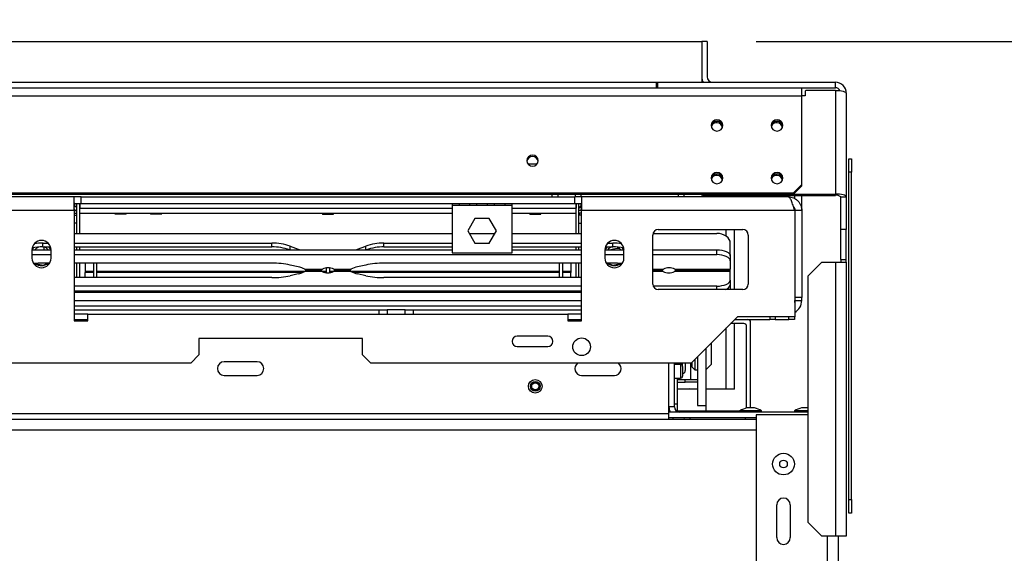
# Model space of a CAD drawing. Units: millimetres. Extents: x 29 to 5000, y 41 to 4167.
# Drawn here: x 1945 to 2306, y 1051 to 1247 of the extents above; entities that cross this region are included whole.
import ezdxf

# ---------------------------------------------------------------- set-up
doc = ezdxf.new("R2010")
doc.units = ezdxf.units.MM
doc.header["$LTSCALE"] = 20
doc.layers.add('FORMAT', color=7, linetype='Continuous')
doc.styles.add('SLDTEXTSTYLE1', font='TXT', dxfattribs={"width": 0.75})
doc.dimstyles.new('SLDDIMSTYLE0', dxfattribs={"dimtxt": 52.916667, "dimasz": 26, "dimexe": 0, "dimexo": 0.0625, "dimgap": 13.229167, "dimtad": 1, "dimdec": 0, "dimrnd": 1e-09, "dimzin": 12, "dimdsep": 46, "dimtxsty": 'SLDTEXTSTYLE1', "dimsah": 1, "dimcen": 0.09, "dimadec": 0, "dimazin": 3, "dimtfac": 1, "dimtdec": 0, "dimtofl": 0, "dimtmove": 0, "dimatfit": 3, "dimfxl": 0, "dimfrac": 2, "dimtolj": 1, "dimtzin": 12, "dimarcsym": 0})

# ---------------------------------------------------------------- blocks, each defined once
blk = doc.blocks.new('_D_3')
at = {"layer": 'FORMAT', "color": 7}
for p, q in [((1538.57, 1533.15), (1522.48, 1533.15)), ((1522.48, 1533.15), (1522.48, 1434.37)), ((1720.74, 1533.15), (1736.83, 1533.15)), ((1736.83, 1533.15), (1736.83, 1434.37)), ((1667.23, 1522.24), (1621.05, 1445.27)), ((1522.48, 1434.37), (1538.57, 1434.37)), ((1736.83, 1434.37), (1720.74, 1434.37)), ((668.85, 1259), (668.85, 1373.08)), ((2196.85, 1259), (2196.85, 1373.08)), ((2196.85, 1353.08), (668.85, 1353.08))]:
    blk.add_line(p, q, dxfattribs=at)
for points in [[(668.85, 1353.08), (694.85, 1348.08), (694.85, 1358.08)], [(2196.85, 1353.08), (2170.85, 1358.08), (2170.85, 1348.08)]]:
    blk.add_solid(points, dxfattribs=at)
at = {"layer": 'FORMAT', "color": 7, "attachment_point": 1, "style": 'SLDTEXTSTYLE1'}
for s, insert, char_height in [('3', (1616.77, 1531.51), 37.04), ('60', (1538.57, 1512.8), 52.917), ('"', (1698.88, 1512.8), 52.92), ('16', (1644.14, 1482.12), 37.042), ('1528mm', (1485.31, 1421.29), 52.917)]:
    blk.add_mtext(s, dxfattribs=dict(at, insert=insert, char_height=char_height))
blk = doc.blocks.new('_D_4')
at = {"layer": 'FORMAT', "color": 7}
for p, q in [((2214.85, 1239), (2710.04, 1239)), ((2690.04, 1239), (2690.04, 609.8)), ((2509.97, 974), (2509.97, 990.1)), ((2509.97, 990.1), (2608.75, 990.1)), ((2608.75, 990.1), (2608.75, 974)), ((2520.88, 947.87), (2597.84, 901.69)), ((2509.97, 819.21), (2509.97, 803.12)), ((2608.75, 803.12), (2608.75, 819.21)), ((2509.97, 803.12), (2608.75, 803.12)), ((2250.85, 609.8), (2710.04, 609.8))]:
    blk.add_line(p, q, dxfattribs=at)
for points in [[(2690.04, 1239), (2685.04, 1213), (2695.04, 1213)], [(2690.04, 609.8), (2695.04, 635.8), (2685.04, 635.8)]]:
    blk.add_solid(points, dxfattribs=at)
at = {"layer": 'FORMAT', "color": 7, "attachment_point": 1, "rotation": 90, "style": 'SLDTEXTSTYLE1'}
for s, insert, char_height in [('629mm', (2621.82, 771.81), 52.917), ('"', (2530.32, 952.15), 52.92), ('4', (2561, 924.78), 37.04), ('3', (2511.61, 897.41), 37.04), ('24', (2530.32, 819.21), 52.917)]:
    blk.add_mtext(s, dxfattribs=dict(at, insert=insert, char_height=char_height))

msp = doc.modelspace()

# ---------------------------------------------------------------- linework, layer by layer
at = {"color": 7, "linetype": 'Continuous', "lineweight": 25}
for p, q in [((670.85, 1239), (2194.85, 1239)), ((2194.85, 1239), (2194.85, 1226)), ((2196.85, 1239), (2194.85, 1239)), ((2194.85, 1239), (2194.85, 1224)), ((2196.85, 1239), (2196.85, 1226)), ((687.35, 1224), (2178.35, 1224)), ((2178.35, 1222), (2178.35, 1224)), ((2178.35, 1224), (2178.65, 1224)), ((2178.65, 1224), (2178.65, 1222)), ((2178.65, 1224), (2243.85, 1224)), ((2243.85, 1222), (2243.85, 1224)), ((634.23, 1222), (2231.47, 1222)), ((2231.47, 1222), (2243.85, 1222)), ((2231.47, 1222), (2231.47, 1219.03)), ((2233.15, 1221.03), (2232.85, 1220.74)), ((2232.85, 1220.74), (2232.85, 1219.1)), ((2243.85, 1221.03), (2233.15, 1221.03)), ((2243.85, 1221.03), (2243.85, 1183.03)), ((2247.85, 1220), (2247.85, 1182)), ((634.23, 1219.03), (2231.47, 1219.03)), ((2232.85, 1219.1), (2231.47, 1219.1)), ((2231.47, 1219.03), (2231.47, 1186.41)), ((2248.75, 1196), (2249.75, 1196)), ((2248.75, 1191), (2248.75, 1196)), ((2249.75, 1196), (2249.75, 1191)), ((2134.46, 1194), (2131.24, 1194)), ((2249.75, 1191), (2248.75, 1191)), ((2248.75, 1071), (2248.75, 1191)), ((2249.75, 1071), (2249.75, 1191)), ((2228.47, 1183.52), (2231.47, 1186.41)), ((2231.47, 1185.9), (2228.47, 1183)), ((2231.47, 1186.41), (2231.47, 1185.9)), ((637.23, 1183.52), (2228.47, 1183.52)), ((637.23, 1183), (2228.47, 1183)), ((1964.85, 1182), (1900.85, 1182)), ((1964.85, 1177), (1964.85, 1182)), ((1967.35, 1182), (1964.85, 1182)), ((1967.35, 1179.5), (1967.35, 1182)), ((1967.35, 1182), (2148.35, 1182)), ((2140.1, 1182), (2140.1, 1183)), ((2142.1, 1183), (2142.1, 1182)), ((2148.35, 1179.5), (2148.35, 1182)), ((2150.85, 1182), (2148.35, 1182)), ((2148.6, 1182), (2148.6, 1183)), ((2150.6, 1183), (2150.6, 1182)), ((2150.85, 1182), (2150.85, 1177)), ((2226.55, 1182), (2150.85, 1182)), ((2186.35, 1182), (2186.35, 1183)), ((2188.35, 1183), (2188.35, 1182)), ((2194.85, 1182.81), (2194.85, 1183)), ((2195.15, 1182.52), (2194.85, 1182.81)), ((2195.15, 1183), (2195.15, 1182.52)), ((2195.15, 1182.52), (2243.85, 1182.52)), ((2228.47, 1183), (2228.47, 1183.52)), ((2228.51, 1183.03), (2243.85, 1183.03)), ((2229.05, 1181.3), (2229.05, 1182.52)), ((2231.55, 1177), (2231.55, 1182.52)), ((2243.85, 1182.52), (2243.85, 1183.03)), ((2245.85, 1182), (2247.85, 1182)), ((2245.85, 1170), (2245.85, 1182)), ((2247.85, 1182), (2247.85, 1170)), ((1964.85, 1177), (1900.85, 1177)), ((1964.85, 1179.5), (1967.35, 1179.5)), ((1964.85, 1178.5), (1965.05, 1178.5)), ((1964.85, 1177), (1965.85, 1177)), ((1964.85, 1177), (1964.85, 1136.5)), ((1965.05, 1178.5), (1965.05, 1179.5)), ((1965.85, 1168.59), (1965.85, 1179.5)), ((1966.85, 1179.5), (1966.85, 1177.8)), ((1966.85, 1168.59), (1966.85, 1179.5)), ((1966.85, 1177.8), (2103.35, 1177.8)), ((1967.35, 1179.5), (2148.35, 1179.5)), ((2103.35, 1179.5), (2103.35, 1179)), ((2103.35, 1179), (2103.35, 1161.5)), ((2103.35, 1179), (2106.05, 1179)), ((2106.05, 1179), (2106.05, 1179.5)), ((2106.05, 1179), (2109.79, 1179)), ((2109.79, 1179.5), (2109.79, 1179)), ((2109.79, 1179), (2112.49, 1179)), ((2112.49, 1179), (2112.49, 1179.5)), ((2112.49, 1179), (2116.22, 1179)), ((2116.22, 1179.5), (2116.22, 1179)), ((2116.22, 1179), (2118.92, 1179)), ((2118.92, 1179), (2118.92, 1179.5)), ((2118.92, 1179), (2122.65, 1179)), ((2122.65, 1179.5), (2122.65, 1179)), ((2122.65, 1179), (2125.35, 1179)), ((2125.35, 1179), (2125.35, 1179.5)), ((2125.35, 1161.5), (2125.35, 1179)), ((2125.35, 1177.8), (2148.85, 1177.8)), ((2148.35, 1179.5), (2150.85, 1179.5)), ((2148.85, 1168.59), (2148.85, 1179.5)), ((2148.85, 1179.5), (2148.85, 1177.8)), ((2149.85, 1168.59), (2149.85, 1179.5)), ((2150.85, 1178), (2149.85, 1178)), ((2150.85, 1177), (2149.85, 1177)), ((2150.65, 1178.5), (2150.65, 1179.5)), ((2150.85, 1178.5), (2150.65, 1178.5)), ((2228.95, 1177), (2150.85, 1177)), ((2150.85, 1136.5), (2150.85, 1177)), ((2228.95, 1177), (2228.95, 1138)), ((2231.55, 1177), (2229.05, 1177)), ((2229.05, 1177), (2229.05, 1145.05)), ((2231.55, 1177), (2231.55, 1145.05)), ((1964.85, 1176), (1965.85, 1176)), ((1964.85, 1175.3), (1965.85, 1175.3)), ((1966.85, 1176), (2103.35, 1176)), ((1966.85, 1175.98), (1979.78, 1175.98)), ((1979.77, 1176), (1979.86, 1175.6)), ((1983.85, 1175.6), (1979.86, 1175.6)), ((1983.85, 1175.6), (1983.94, 1176)), ((1983.93, 1175.98), (1992.78, 1175.98)), ((1992.77, 1176), (1992.86, 1175.6)), ((1996.85, 1175.6), (1992.86, 1175.6)), ((1996.85, 1175.6), (1996.94, 1176)), ((1996.93, 1175.98), (2055.78, 1175.98)), ((2055.77, 1176), (2055.86, 1175.6)), ((2055.86, 1175.6), (2059.85, 1175.6)), ((2059.85, 1175.6), (2059.94, 1176)), ((2059.93, 1175.98), (2103.35, 1175.98)), ((2111.73, 1174.05), (2109.1, 1169.5)), ((2116.98, 1174.05), (2111.73, 1174.05)), ((2119.61, 1169.5), (2116.98, 1174.05)), ((2125.35, 1176), (2148.85, 1176)), ((2125.35, 1175.98), (2131.78, 1175.98)), ((2131.77, 1176), (2131.86, 1175.6)), ((2131.86, 1175.6), (2135.85, 1175.6)), ((2135.85, 1175.6), (2135.94, 1176)), ((2135.93, 1175.98), (2148.85, 1175.98)), ((2150.85, 1176), (2149.85, 1176)), ((2150.85, 1175.3), (2149.85, 1175.3)), ((1965.85, 1172.3), (1964.85, 1172.3)), ((2109.1, 1169.5), (2111.73, 1164.95)), ((2116.98, 1164.95), (2119.61, 1169.5)), ((2149.85, 1172.3), (2150.85, 1172.3)), ((2178.95, 1170), (2209.95, 1170)), ((2203.85, 1167.58), (2203.85, 1170)), ((2206.85, 1148), (2206.85, 1170)), ((2247.85, 1170), (2245.85, 1170)), ((2245.85, 1159), (2245.85, 1170)), ((2247.85, 1159), (2247.85, 1170)), ((1964.85, 1168.59), (2103.35, 1168.59)), ((2109.62, 1168.59), (2119.08, 1168.59)), ((2125.35, 1168.59), (2150.85, 1168.59)), ((2176.95, 1150), (2176.95, 1168)), ((2177.04, 1168.59), (2200.35, 1168.59)), ((2211.95, 1168), (2211.95, 1150)), ((1949.35, 1162.59), (1956.35, 1162.59)), ((1949.35, 1162.5), (1949.35, 1159.5)), ((1953.39, 1165.04), (1955.26, 1165.04)), ((1953.39, 1163.63), (1953.39, 1165.04)), ((1953.39, 1163.63), (1956.16, 1163.63)), ((1953.85, 1162.59), (1953.85, 1163.63)), ((1956.35, 1159.5), (1956.35, 1162.5)), ((1964.85, 1165.04), (2037.31, 1165.04)), ((1964.85, 1163.63), (2037.31, 1163.63)), ((1964.85, 1162.59), (2103.35, 1162.59)), ((1965.85, 1162.59), (1965.85, 1163.63)), ((1966.85, 1162.59), (1966.85, 1163.63)), ((2037.31, 1163.63), (2037.31, 1165.04)), ((2044.02, 1163.92), (2046.98, 1162.86)), ((2044.02, 1162.59), (2044.02, 1163.92)), ((2046.98, 1162.86), (2047.66, 1162.59)), ((2046.98, 1162.59), (2046.98, 1162.86)), ((2068.05, 1162.59), (2068.72, 1162.86)), ((2068.72, 1162.86), (2071.69, 1163.92)), ((2068.72, 1162.59), (2068.72, 1162.86)), ((2071.69, 1162.59), (2071.69, 1163.92)), ((2078.39, 1165.04), (2103.35, 1165.04)), ((2078.39, 1163.63), (2078.39, 1165.04)), ((2078.39, 1163.63), (2103.35, 1163.63)), ((2111.67, 1165.04), (2117.03, 1165.04)), ((2111.73, 1164.95), (2116.98, 1164.95)), ((2125.35, 1165.04), (2150.85, 1165.04)), ((2125.35, 1163.63), (2150.85, 1163.63)), ((2125.35, 1162.59), (2150.85, 1162.59)), ((2148.85, 1162.59), (2148.85, 1163.63)), ((2149.85, 1162.59), (2149.85, 1163.63)), ((2159.35, 1162.59), (2166.35, 1162.59)), ((2159.35, 1162.5), (2159.35, 1159.5)), ((2159.54, 1163.63), (2162.31, 1163.63)), ((2160.45, 1165.04), (2162.31, 1165.04)), ((2162.31, 1163.63), (2162.31, 1165.04)), ((2164.89, 1163), (2163.85, 1163)), ((2166.34, 1162.75), (2165.97, 1163.31)), ((2166.35, 1159.5), (2166.35, 1162.5)), ((2176.95, 1162.59), (2200.35, 1162.59)), ((2200.35, 1160.8), (2200.35, 1162.59)), ((2205.35, 1160.37), (2205.35, 1165.04)), ((1949.35, 1160.8), (1956.35, 1160.8)), ((1964.85, 1160.8), (2150.85, 1160.8)), ((2103.35, 1161.5), (2125.35, 1161.5)), ((2159.35, 1160.8), (2166.35, 1160.8)), ((2176.95, 1160.8), (2200.35, 1160.8)), ((2205.35, 1160.37), (2205.35, 1158.58)), ((2245.85, 1159), (2247.85, 1159)), ((2245.85, 1159), (2245.85, 1158)), ((2247.85, 1158), (2247.85, 1159)), ((1955.85, 1157.69), (1953.39, 1157.69)), ((2037.31, 1157.69), (1964.85, 1157.69)), ((1965.85, 1152.36), (1965.85, 1157.69)), ((1966.85, 1152.36), (1966.85, 1157.69)), ((1968.85, 1157.69), (1968.85, 1154.56)), ((1971.85, 1157.69), (1971.85, 1152.36)), ((1973.05, 1157.69), (1973.05, 1152.36)), ((2046.98, 1156.32), (2044.02, 1156.98)), ((2049.4, 1155.44), (2055.8, 1155.44)), ((2050.18, 1155.02), (2055.4, 1155.02)), ((2055.33, 1155.02), (2050.18, 1155.02)), ((2057.25, 1155.9), (2057.25, 1154.13)), ((2058.45, 1155.91), (2058.45, 1154.14)), ((2059.98, 1155.44), (2066.31, 1155.44)), ((2065.53, 1155.02), (2060.3, 1155.02)), ((2060.38, 1155.02), (2065.53, 1155.02)), ((2071.69, 1156.98), (2068.72, 1156.32)), ((2150.85, 1157.69), (2078.39, 1157.69)), ((2142.65, 1157.69), (2142.65, 1152.36)), ((2143.85, 1157.69), (2143.85, 1152.36)), ((2146.85, 1157.69), (2146.85, 1154.56)), ((2148.85, 1152.36), (2148.85, 1157.69)), ((2149.85, 1152.36), (2149.85, 1157.69)), ((2162.31, 1157.69), (2159.86, 1157.69)), ((2176.95, 1155.44), (2180.8, 1155.44)), ((2176.95, 1155.02), (2180.4, 1155.02)), ((2180.33, 1155.02), (2176.95, 1155.02)), ((2184.98, 1155.44), (2205.35, 1155.44)), ((2205.35, 1155.02), (2185.3, 1155.02)), ((2185.38, 1155.02), (2205.35, 1155.02)), ((2205.35, 1158.58), (2205.35, 1155.44)), ((2205.35, 1155.02), (2205.35, 1155.44)), ((2205.35, 1154.61), (2205.35, 1155.02)), ((2238.85, 1158), (2233.85, 1153)), ((2238.85, 1158), (2243.85, 1158)), ((2243.85, 1158), (2243.85, 1057.5)), ((2243.85, 1158), (2247.85, 1158)), ((2247.85, 1158), (2247.85, 1057.5)), ((2037.31, 1152.36), (1964.85, 1152.36)), ((1971.85, 1154.56), (1968.85, 1154.56)), ((1968.85, 1154.56), (1968.85, 1154.26)), ((1971.85, 1154.26), (1968.85, 1154.26)), ((1968.85, 1152.36), (1968.85, 1154.26)), ((2049.31, 1154.56), (1973.05, 1154.56)), ((2048.7, 1154.26), (1973.05, 1154.26)), ((2046.98, 1153.72), (2044.02, 1153.06)), ((2055.73, 1154.61), (2049.4, 1154.61)), ((2057.25, 1154.56), (2055.81, 1154.56)), ((2057.25, 1154.26), (2056.55, 1154.26)), ((2059.83, 1154.56), (2058.45, 1154.56)), ((2059.08, 1154.26), (2058.45, 1154.26)), ((2066.31, 1154.61), (2059.9, 1154.61)), ((2142.65, 1154.56), (2066.39, 1154.56)), ((2142.65, 1154.26), (2067, 1154.26)), ((2071.69, 1153.06), (2068.72, 1153.72)), ((2150.85, 1152.36), (2078.39, 1152.36)), ((2146.85, 1154.56), (2143.85, 1154.56)), ((2146.85, 1154.26), (2143.85, 1154.26)), ((2146.85, 1154.56), (2146.85, 1154.26)), ((2146.85, 1152.36), (2146.85, 1154.26)), ((2180.73, 1154.61), (2176.95, 1154.61)), ((2205.35, 1154.61), (2184.9, 1154.61)), ((2205.35, 1151.47), (2205.35, 1154.61)), ((2205.35, 1151.47), (2205.35, 1149.68)), ((2233.85, 1062.5), (2233.85, 1153)), ((2150.85, 1149.25), (1964.85, 1149.25)), ((2200.35, 1149.25), (2177.1, 1149.25)), ((2209.95, 1148), (2178.95, 1148)), ((2200.35, 1148), (2200.35, 1149.25)), ((2205.35, 1149.68), (2205.35, 1148)), ((2150.85, 1147.46), (1964.85, 1147.46)), ((1964.85, 1147), (2150.85, 1147)), ((1965.85, 1147), (1965.85, 1147.46)), ((1966.85, 1147), (1966.85, 1147.46)), ((1968.85, 1147.46), (1968.85, 1147)), ((1971.85, 1147.46), (1971.85, 1147)), ((1973.05, 1147.46), (1973.05, 1147)), ((2044.02, 1147.46), (2044.02, 1147)), ((2046.47, 1147), (2046.98, 1147.18)), ((2046.98, 1147.18), (2047.66, 1147.46)), ((2046.98, 1147.46), (2046.98, 1147.18)), ((2068.05, 1147.46), (2068.72, 1147.18)), ((2068.72, 1147.46), (2068.72, 1147.18)), ((2068.72, 1147.18), (2069.24, 1147)), ((2071.69, 1147.46), (2071.69, 1147)), ((2142.65, 1147.59), (2142.65, 1147)), ((2143.85, 1147.59), (2143.85, 1147)), ((2146.85, 1147.46), (2146.85, 1147)), ((2148.85, 1147), (2148.85, 1147.46)), ((2149.85, 1147), (2149.85, 1147.46)), ((2231.55, 1145.05), (2229.05, 1145.05)), ((2229.05, 1145.05), (2229.05, 1144)), ((2231.55, 1144), (2231.55, 1145.05)), ((1964.85, 1144), (2150.85, 1144)), ((1964.85, 1142), (2150.85, 1142)), ((2229.05, 1144), (2231.55, 1144)), ((1964.85, 1140.5), (2076.6, 1140.5)), ((1969.85, 1139), (1964.85, 1139)), ((1964.85, 1137), (1969.85, 1137)), ((1969.85, 1136.5), (1969.85, 1139)), ((1969.85, 1139), (2145.85, 1139)), ((2076.6, 1139), (2076.6, 1140.5)), ((2076.6, 1140.5), (2079.6, 1140.5)), ((2079.6, 1140.5), (2079.6, 1139)), ((2086.1, 1140.5), (2079.6, 1140.5)), ((2086.1, 1139), (2086.1, 1140.5)), ((2086.1, 1140.5), (2089.1, 1140.5)), ((2089.1, 1140.5), (2089.1, 1139)), ((2089.1, 1140.5), (2150.85, 1140.5)), ((2145.85, 1139), (2145.85, 1136.5)), ((2150.85, 1139), (2145.85, 1139)), ((2145.85, 1137), (2150.85, 1137)), ((2207.95, 1138), (2190.95, 1121)), ((2206.95, 1137), (2219.85, 1137)), ((2228.95, 1138), (2207.95, 1138)), ((2219.85, 1138), (2219.85, 1137)), ((2221.85, 1137), (2219.85, 1137)), ((2221.85, 1138), (2221.85, 1137)), ((2221.85, 1137), (2226.85, 1137)), ((2226.85, 1137), (2226.85, 1138)), ((2228.85, 1137), (2226.85, 1137)), ((2228.85, 1138), (2228.85, 1137)), ((1964.85, 1136.5), (1969.85, 1136.5)), ((2145.85, 1136.5), (2150.85, 1136.5)), ((2203.85, 1111.5), (2203.85, 1133.9)), ((2210.31, 1135.5), (2205.45, 1135.5)), ((2206.85, 1111.5), (2206.85, 1135.5)), ((2211.31, 1104.56), (2211.31, 1134.5)), ((2212.81, 1104.6), (2212.81, 1136)), ((2070.55, 1130), (2010.55, 1130)), ((2010.55, 1130), (2010.55, 1124)), ((2070.55, 1124), (2070.55, 1130)), ((2138.45, 1130.9), (2127.26, 1130.9)), ((2127.26, 1127.1), (2138.45, 1127.1)), ((2196.35, 1126.4), (2196.35, 1105.44)), ((2198.35, 1128.4), (2198.35, 1120.5)), ((2007.55, 1121), (2010.55, 1124)), ((2070.55, 1124), (2073.55, 1121)), ((2193.35, 1123.4), (2193.35, 1105.44)), ((2007.55, 1121), (1694.35, 1121)), ((2031.85, 1121.5), (2019.85, 1121.5)), ((2190.95, 1121), (2073.55, 1121)), ((2182.85, 1103), (2182.85, 1121)), ((2184.85, 1105), (2184.85, 1121)), ((2187.15, 1120.5), (2184.85, 1120.5)), ((2185.85, 1121), (2185.85, 1120.5)), ((2187.15, 1120.5), (2187.15, 1118.19)), ((2187.85, 1119.8), (2187.85, 1121)), ((2187.85, 1119.8), (2187.85, 1118.14)), ((2188.85, 1121), (2188.85, 1118.25)), ((2190.85, 1115), (2190.85, 1121)), ((2191.35, 1119.5), (2191.35, 1121.4)), ((2191.35, 1119.5), (2192.35, 1118.5)), ((2192.35, 1122.4), (2192.35, 1118.5)), ((2196.35, 1118.5), (2198.35, 1120.5)), ((2019.85, 1116.5), (2031.85, 1116.5)), ((2150.85, 1116.5), (2162.85, 1116.5)), ((2184.85, 1115.5), (2187.15, 1115.5)), ((2185.85, 1115.5), (2185.85, 1106)), ((2187.15, 1118.19), (2187.15, 1115.5)), ((2187.85, 1118.14), (2187.85, 1116.2)), ((2192.35, 1118.5), (2193.35, 1118.5)), ((2185.85, 1115), (2188.85, 1115)), ((2185.85, 1114), (2188.85, 1114)), ((2188.85, 1115), (2193.35, 1115)), ((2188.85, 1114), (2188.85, 1115)), ((2193.35, 1114), (2188.85, 1114)), ((2193.35, 1111.5), (2185.85, 1111.5)), ((2203.85, 1111.5), (2196.35, 1111.5)), ((2206.85, 1111.5), (2203.85, 1111.5)), ((2184.85, 1105), (2182.85, 1105)), ((2185.85, 1106), (2184.85, 1106)), ((2185.85, 1106), (2185.85, 1103.5)), ((2193.35, 1105.44), (2196.35, 1105.44)), ((2196.35, 1105.44), (2196.35, 1103.5)), ((2211.49, 1104.6), (2211.45, 1104.6)), ((2214.25, 1104.6), (2211.49, 1104.6)), ((2231.49, 1104.6), (2231.45, 1104.6)), ((2233.85, 1104.6), (2231.49, 1104.6)), ((682.85, 1102.5), (2182.85, 1102.5)), ((2182.85, 1103.5), (2183.15, 1103.5)), ((2182.85, 1101), (2182.85, 1103)), ((2233.85, 1103), (2182.85, 1103)), ((2182.85, 1100.5), (2182.85, 1101)), ((2214.85, 1101), (2182.85, 1101)), ((2184.35, 1100.5), (2184.35, 1101)), ((2185.53, 1103.5), (2208.88, 1103.5)), ((2188.36, 1101), (2188.47, 1100.5)), ((2190.69, 1100.5), (2190.62, 1101)), ((2208.88, 1103.55), (2208.88, 1103)), ((2208.98, 1103.55), (2208.88, 1103.55)), ((2216.83, 1103.55), (2208.98, 1103.55)), ((2210.8, 1101), (2210.8, 1100.5)), ((2214.85, 1102), (2214.85, 994)), ((2233.85, 1102), (2214.85, 1102)), ((2216.83, 1103), (2216.83, 1103.55)), ((2228.88, 1103.55), (2228.88, 1103)), ((2228.98, 1103.55), (2228.88, 1103.55)), ((2233.85, 1103.55), (2228.98, 1103.55)), ((650.85, 1100.5), (2214.85, 1100.5)), ((1457.22, 1096.5), (2214.85, 1096.5)), ((2222.35, 1057), (2222.35, 1069)), ((2227.35, 1069), (2227.35, 1057)), ((2248.75, 1071), (2249.75, 1071)), ((2248.75, 1066), (2248.75, 1071)), ((2249.75, 1071), (2249.75, 1066)), ((2249.75, 1066), (2248.75, 1066)), ((2233.85, 1062.5), (2238.85, 1057.5)), ((2243.85, 1057.5), (2238.85, 1057.5)), ((2240.85, 1057.5), (2240.85, 994)), ((2247.85, 1057.5), (2243.85, 1057.5)), ((2244.85, 1057.5), (2244.85, 994))]:
    msp.add_line(p, q, dxfattribs=at)
at = {"color": 7, "linetype": 'Continuous', "lineweight": 25, "flags": 128}
for points in [[(2243.85, 1221.03), (2244.63, 1221.01), (2245.38, 1220.95), (2246.08, 1220.86), (2246.68, 1220.73), (2247.18, 1220.57), (2247.55, 1220.39), (2247.78, 1220.2), (2247.85, 1220)], [(2200.47, 1210.29), (2199.65, 1210.13), (2198.95, 1209.68), (2198.49, 1209), (2198.32, 1208.21), (2198.49, 1207.41), (2198.95, 1206.74), (2199.65, 1206.29), (2200.47, 1206.13), (2201.3, 1206.29), (2201.99, 1206.74), (2202.46, 1207.41), (2202.62, 1208.21), (2202.46, 1209), (2201.99, 1209.68), (2201.3, 1210.13), (2200.47, 1210.29)], [(2200.35, 1209.69), (2199.55, 1209.54), (2199.13, 1209.31)], [(2222.47, 1210.29), (2221.65, 1210.13), (2220.95, 1209.68), (2220.49, 1209), (2220.32, 1208.21), (2220.49, 1207.41), (2220.95, 1206.74), (2221.65, 1206.29), (2222.47, 1206.13), (2223.3, 1206.29), (2223.99, 1206.74), (2224.46, 1207.41), (2224.62, 1208.21), (2224.46, 1209), (2223.99, 1209.68), (2223.3, 1210.13), (2222.47, 1210.29)], [(2222.35, 1209.69), (2221.55, 1209.54), (2221.13, 1209.31)], [(2132.85, 1197.33), (2132.05, 1197.17), (2131.37, 1196.73), (2130.91, 1196.08), (2130.75, 1195.3), (2130.91, 1194.52), (2131.37, 1193.87), (2132.05, 1193.43), (2132.85, 1193.27), (2133.66, 1193.43), (2134.34, 1193.87), (2134.79, 1194.52), (2134.95, 1195.3), (2134.79, 1196.08), (2134.34, 1196.73), (2133.66, 1197.17), (2132.85, 1197.33)], [(2200.47, 1190.97), (2199.65, 1190.81), (2198.95, 1190.36), (2198.49, 1189.69), (2198.32, 1188.89), (2198.49, 1188.1), (2198.95, 1187.42), (2199.65, 1186.97), (2200.47, 1186.81), (2201.3, 1186.97), (2201.99, 1187.42), (2202.46, 1188.1), (2202.62, 1188.89), (2202.46, 1189.69), (2201.99, 1190.36), (2201.3, 1190.81), (2200.47, 1190.97)], [(2200.35, 1190.37), (2199.55, 1190.22), (2199.13, 1189.99)], [(2222.47, 1190.97), (2221.65, 1190.81), (2220.95, 1190.36), (2220.49, 1189.69), (2220.32, 1188.89), (2220.49, 1188.1), (2220.95, 1187.42), (2221.65, 1186.97), (2222.47, 1186.81), (2223.3, 1186.97), (2223.99, 1187.42), (2224.46, 1188.1), (2224.62, 1188.89), (2224.46, 1189.69), (2223.99, 1190.36), (2223.3, 1190.81), (2222.47, 1190.97)], [(2222.35, 1190.37), (2221.55, 1190.22), (2221.13, 1189.99)], [(2247.85, 1182), (2247.78, 1182.2), (2247.55, 1182.39), (2247.18, 1182.57), (2246.68, 1182.73), (2246.08, 1182.86), (2245.38, 1182.95), (2244.63, 1183.01), (2243.85, 1183.03)], [(1965.33, 1177), (1964.97, 1177.42), (1964.85, 1177.53)], [(2150.85, 1177.53), (2150.73, 1177.42), (2150.38, 1177)], [(1965.85, 1175.3), (1965.8, 1175.88), (1965.77, 1176)], [(2149.94, 1176), (2149.91, 1175.88), (2149.85, 1175.3)], [(2205.35, 1165.04), (2205.26, 1165.73), (2204.97, 1166.4), (2204.51, 1167.01), (2203.89, 1167.55), (2203.13, 1167.99), (2202.27, 1168.32), (2201.33, 1168.52), (2200.35, 1168.59)], [(1949.74, 1163.31), (1949.55, 1163.05), (1949.36, 1162.75)], [(1949.89, 1163.34), (1949.7, 1163.09), (1949.39, 1162.59)], [(1949.44, 1162.59), (1949.74, 1163.06), (1949.97, 1163.35)], [(1951.69, 1163.56), (1950.93, 1163.1), (1950.45, 1162.59)], [(1955.47, 1163.63), (1955.97, 1163.06), (1956.27, 1162.59)], [(1956.32, 1162.59), (1956.01, 1163.09), (1955.53, 1163.63)], [(1956.34, 1162.75), (1955.79, 1163.52), (1955.68, 1163.63)], [(2160.03, 1163.63), (2159.55, 1163.05), (2159.36, 1162.75)], [(2160.17, 1163.63), (2159.7, 1163.09), (2159.39, 1162.59)], [(2159.44, 1162.59), (2159.74, 1163.06), (2160.24, 1163.63)], [(2163.85, 1163), (2162.49, 1162.86), (2161.5, 1162.59)], [(2165.26, 1162.59), (2164.78, 1163.1), (2164.02, 1163.56)], [(2165.74, 1163.35), (2165.97, 1163.06), (2166.27, 1162.59)], [(2166.32, 1162.59), (2166.01, 1163.09), (2165.81, 1163.34)], [(2200.35, 1162.59), (2201.33, 1162.55), (2202.27, 1162.42), (2203.13, 1162.22), (2203.89, 1161.94), (2204.51, 1161.6), (2204.97, 1161.22), (2205.26, 1160.8), (2205.35, 1160.37)], [(2205.35, 1158.58), (2205.26, 1159.01), (2204.97, 1159.43), (2204.51, 1159.81), (2203.89, 1160.15), (2203.13, 1160.42), (2202.27, 1160.63), (2201.33, 1160.76), (2200.35, 1160.8)], [(1952.85, 1156.94), (1951.66, 1157.13), (1950.73, 1157.58)], [(2164.98, 1157.58), (2164.04, 1157.13), (2162.85, 1156.94)], [(2200.35, 1149.25), (2201.33, 1149.29), (2202.27, 1149.42), (2203.13, 1149.62), (2203.89, 1149.9), (2204.51, 1150.23), (2204.97, 1150.62), (2205.26, 1151.04), (2205.35, 1151.47)], [(2228.95, 1143.3), (2229.01, 1143.51), (2229.05, 1144)]]:
    msp.add_lwpolyline(points, dxfattribs=at)
at = {"color": 7, "linetype": 'Continuous', "lineweight": 25}
for centre, radius in [((2150.85, 1127), 3.25), ((2133.85, 1112.5), 2.5), ((2133.85, 1112.5), 1.8), ((2133.85, 1112.5), 1.5), ((2133.85, 1112.5), 1.3), ((2224.85, 1084), 3.98), ((2224.85, 1084), 1.4)]:
    msp.add_circle(centre, radius, dxfattribs=at)
for centre, radius, start, end in [((2198.85, 1226), 4, 180, 210), ((2198.85, 1226), 2, 180, 270), ((2243.85, 1220), 4, 0, 90), ((2243.85, 1220), 2, 27.6521, 90), ((2200.44, 1207.65), 2.12, 89.1117, 171.7628), ((2200.35, 1207.07), 2.11, 8.1091, 159.8602), ((2200.4, 1207.64), 2.05, 351.5616, 91.236), ((2200.51, 1207.65), 2.12, 8.2376, 90.8883), ((2222.44, 1207.65), 2.12, 89.1117, 171.7624), ((2222.35, 1207.07), 2.11, 8.1091, 159.8601), ((2222.4, 1207.64), 2.05, 351.5622, 91.236), ((2222.51, 1207.65), 2.12, 8.2377, 90.8883), ((2132.82, 1194.74), 2.07, 89.1138, 171.5906), ((2132.89, 1194.74), 2.07, 8.4094, 90.8862), ((2200.44, 1188.33), 2.12, 89.1117, 171.7628), ((2200.35, 1187.75), 2.11, 8.1091, 159.8602), ((2200.4, 1188.32), 2.05, 351.5616, 91.236), ((2200.51, 1188.33), 2.12, 8.2372, 90.8883), ((2222.44, 1188.33), 2.12, 89.1117, 171.7628), ((2222.35, 1187.75), 2.11, 8.1091, 159.8602), ((2222.4, 1188.32), 2.05, 351.5626, 91.236), ((2222.51, 1188.33), 2.12, 8.2372, 90.8883), ((2244.32, 1180.2), 2.37, 49.6093, 101.3691), ((1965.05, 1177.7), 1.8, 63.6122, 90), ((1965.05, 1177.7), 0.8, 0, 90), ((2150.65, 1177.7), 1.8, 90, 116.3878), ((2150.65, 1177.7), 0.8, 90, 180), ((2178.95, 1168), 2, 90, 180), ((2209.95, 1168), 2, 0, 90), ((1952.85, 1162.5), 3.5, 0, 180), ((2162.85, 1162.5), 3.5, 0, 180), ((1953.38, 1142.84), 20.79, 89.9597, 100.934), ((1953.39, 1144.13), 20.91, 89.9782, 98.7232), ((1952.85, 1160.8), 3, 36.671, 70.5288), ((2037.38, 1144.89), 20.16, 70.7727, 90.2013), ((2037.38, 1143.43), 20.2, 71.5176, 90.1889), ((2078.32, 1144.89), 20.16, 89.7987, 109.2273), ((2078.33, 1143.43), 20.2, 89.8111, 108.4824), ((2162.85, 1160.8), 3, 109.1691, 143.329), ((2162.32, 1144.13), 20.91, 81.2768, 90.0218), ((2162.33, 1142.87), 20.76, 79.0587, 90.0476), ((1952.85, 1159.5), 3.5, 180, 0), ((2162.85, 1159.5), 3.5, 180, 0), ((1953.38, 1124.58), 33.11, 89.9748, 95.9076), ((1952.85, 1160.8), 4, 234.002, 308.6822), ((1952.85, 1160.8), 3.9, 235.7314, 307.0881), ((1952.85, 1160.8), 3.85, 270, 306.1699), ((2037.43, 1126.46), 31.23, 77.8109, 90.2101), ((2045.25, 1147.86), 8.64, 61.3146, 78.4518), ((2057.89, 1151.51), 4.45, 62.0328, 117.9672), ((2070.45, 1147.86), 8.64, 101.5482, 118.6854), ((2078.28, 1126.46), 31.23, 89.7899, 102.1891), ((2162.85, 1160.8), 4, 231.0566, 305.934), ((2162.85, 1160.8), 3.9, 232.9119, 303.8545), ((2162.85, 1160.8), 3.85, 233.8301, 270), ((2162.33, 1124.58), 33.11, 84.0924, 90.0252), ((2182.89, 1151.51), 4.45, 62.0328, 117.9672), ((2037.43, 1183.59), 31.23, 269.7899, 282.1891), ((2045.25, 1162.18), 8.64, 281.5482, 298.6854), ((2057.82, 1158.54), 4.45, 242.0328, 297.9672), ((2070.45, 1162.18), 8.64, 241.3146, 258.4518), ((2078.28, 1183.59), 31.23, 257.8109, 270.2101), ((2182.82, 1158.54), 4.45, 242.0328, 297.9672), ((2178.95, 1150), 2, 180, 270), ((2203.04, 1150.33), 2.4, 284.1675, 344.2705), ((2209.95, 1150), 2, 270, 0), ((2037.71, 1165.39), 18.94, 283.772, 288.7186), ((2078, 1165.39), 18.94, 251.2814, 256.228), ((2226.55, 1144), 5, 298.6854, 0), ((2211.81, 1136), 1, 0, 90), ((2210.31, 1134.5), 1, 0, 90), ((2127.26, 1129), 1.9, 90, 270), ((2138.45, 1129), 1.9, 270, 90), ((2019.85, 1119), 2.5, 90, 270), ((2031.85, 1119), 2.5, 270, 90), ((2150.85, 1119), 2.5, 126.8699, 270), ((2162.85, 1119), 2.5, 270, 53.1301), ((2187.15, 1119.8), 0.7, 360, 90), ((2187.15, 1116.2), 0.7, 270, 0), ((2187.85, 1118.25), 1, 270, 360), ((2190.31, 1111), 0.625, 53.1911, 126.8089), ((2186.85, 1105), 4, 180, 210), ((2186.85, 1105), 2, 180, 270), ((2214.45, 1093.56), 11.44, 105.2035, 119.1645), ((2211.25, 1093.56), 11.44, 60.8355, 74.7965), ((2234.45, 1093.56), 11.44, 105.2035, 119.1645), ((2224.85, 1069), 2.5, 0, 180), ((2224.85, 1057), 2.5, 180, 0)]:
    msp.add_arc(centre, radius, start, end, dxfattribs=at)
for points, knots in [([(2226.55, 1182), (2226.88, 1181.98), (2227.55, 1181.94), (2228.51, 1181.64), (2229.39, 1181.16), (2230.16, 1180.51), (2230.79, 1179.72), (2231.23, 1178.85), (2231.5, 1177.93), (2231.54, 1177.31), (2231.55, 1177)], [0, 0, 0, 0, 0.125524, 0.254681, 0.380322, 0.509605, 0.635246, 0.764529, 0.88083, 1, 1, 1, 1]), ([(2228.45, 1178.61), (2228.57, 1178.46), (2228.81, 1178.15), (2229.01, 1177.59), (2229.04, 1177.2), (2229.05, 1177)], [0, 0, 0, 0, 0.324599, 0.658689, 1, 1, 1, 1]), ([(2049.4, 1155.44), (2049.61, 1155.27), (2049.91, 1155.03), (2050.11, 1155.06), (2050.18, 1155.07)], [0, 0, 0, 0, 0.680122, 1, 1, 1, 1]), ([(2055.73, 1154.61), (2055.62, 1154.74), (2055.4, 1154.98), (2055.34, 1155.01), (2055.32, 1155.02)], [0, 0, 0, 0, 0.533113, 1, 1, 1, 1]), ([(2055.39, 1155.02), (2055.42, 1155.04), (2055.48, 1155.07), (2055.7, 1155.32), (2055.8, 1155.44)], [0, 0, 0, 0, 0.533444, 1, 1, 1, 1]), ([(2060.32, 1155.02), (2060.28, 1155), (2060.22, 1154.97), (2060.01, 1154.72), (2059.9, 1154.61)], [0, 0, 0, 0, 0.533444, 1, 1, 1, 1]), ([(2059.98, 1155.44), (2060.09, 1155.31), (2060.3, 1155.06), (2060.36, 1155.04), (2060.39, 1155.02)], [0, 0, 0, 0, 0.533113, 1, 1, 1, 1]), ([(2065.53, 1155.06), (2065.59, 1155.05), (2065.8, 1155.02), (2066.09, 1155.26), (2066.31, 1155.44)], [0, 0, 0, 0, 0.24373, 1, 1, 1, 1]), ([(2066.31, 1154.61), (2066.09, 1154.79), (2065.8, 1155.03), (2065.59, 1155), (2065.53, 1154.99)], [0, 0, 0, 0, 0.75627, 1, 1, 1, 1]), ([(2180.73, 1154.61), (2180.62, 1154.74), (2180.4, 1154.98), (2180.34, 1155.01), (2180.32, 1155.02)], [0, 0, 0, 0, 0.533113, 1, 1, 1, 1]), ([(2180.39, 1155.02), (2180.42, 1155.04), (2180.48, 1155.07), (2180.7, 1155.32), (2180.8, 1155.44)], [0, 0, 0, 0, 0.533444, 1, 1, 1, 1]), ([(2185.32, 1155.02), (2185.28, 1155), (2185.22, 1154.97), (2185.01, 1154.72), (2184.9, 1154.61)], [0, 0, 0, 0, 0.533444, 1, 1, 1, 1]), ([(2184.98, 1155.44), (2185.09, 1155.31), (2185.3, 1155.06), (2185.36, 1155.04), (2185.39, 1155.02)], [0, 0, 0, 0, 0.533113, 1, 1, 1, 1]), ([(2050.18, 1154.98), (2050.11, 1154.99), (2049.91, 1155.01), (2049.61, 1154.77), (2049.4, 1154.61)], [0, 0, 0, 0, 0.319878, 1, 1, 1, 1])]:
    msp.add_open_spline(points, degree=3, knots=knots, dxfattribs=at)
msp.add_open_spline([(2228.95, 1177), (2228.75, 1177.65), (2228.35, 1178.96), (2227.75, 1180.62), (2227.15, 1181.77), (2226.75, 1181.92), (2226.55, 1182)], degree=3, dxfattribs=at)

# ---------------------------------------------------------------- dimensions: what is measured, and where the dimension line sits
at = {"layer": 'FORMAT', "color": 7}
dim = msp.add_linear_dim(base=(668.85, 1353.08), p1=(2196.85, 1239), p2=(668.85, 1239), dimstyle='SLDDIMSTYLE0', dxfattribs=at)
dim.commit()
dim.dimension.update_dxf_attribs({"geometry": '_D_3', "text_midpoint": (1629.66, 1353.08), "dimtype": 160})
dim = msp.add_linear_dim(base=(2690.04, 609.8), p1=(2194.85, 1239), p2=(2230.85, 609.8), angle=90, dimstyle='SLDDIMSTYLE0', dxfattribs=at)
dim.commit()
dim.dimension.update_dxf_attribs({"geometry": '_D_4', "text_midpoint": (2690.04, 896.61), "dimtype": 160})

doc.saveas('drawing.dxf')
